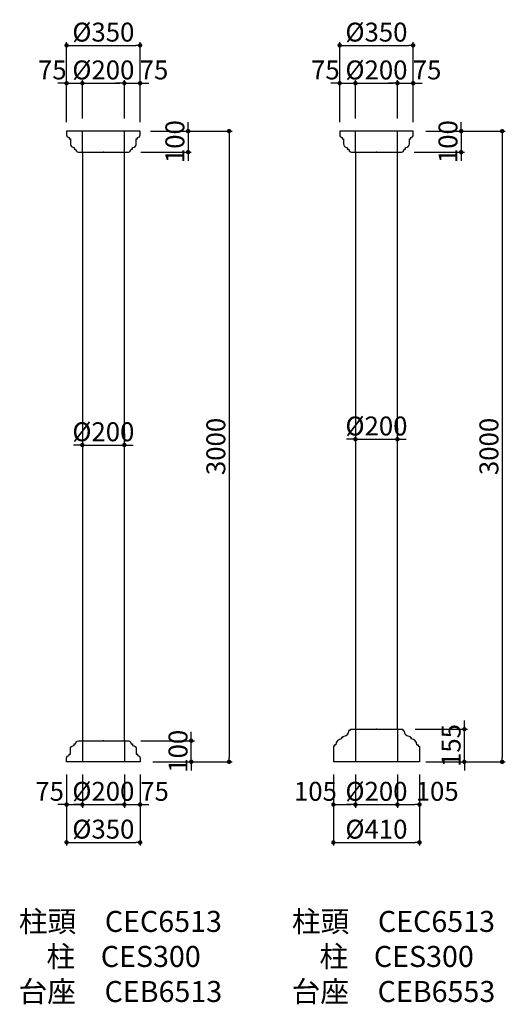
# Model space of a CAD drawing. Extents: x 4397 to 9778, y -3170 to 1514.
# Drawn here: x 7467 to 9778, y -3170 to 1514 of the extents above; entities that cross this region are included whole.
import ezdxf

# ---------------------------------------------------------------- set-up
doc = ezdxf.new("R2010")
doc.units = 0
doc.header["$LTSCALE"] = 15
doc.linetypes.add('DASHED2', pattern=[0.375, 0.25, -0.125])
doc.layers.get('0').update_dxf_attribs({"linetype": 'CONTINUOUS'})
doc.layers.get('DEFPOINTS').update_dxf_attribs({"color": 165, "linetype": 'CONTINUOUS'})
for name, color, linetype in [('L-1', 1, 'CONTINUOUS'), ('L-1-1', 14, 'CONTINUOUS'), ('SUNPO', 7, 'CONTINUOUS'), ('TEXT', 3, 'CONTINUOUS')]:
    doc.layers.add(name, color=color, linetype=linetype)
doc.styles.add('DIMSTAND', font='simplex.shx', dxfattribs={"width": 0.6, "bigfont": 'bigfont.shx'})
doc.styles.add('MSPゴシック', font='txt')
doc.dimstyles.new('ADD1-030', dxfattribs={"dimscale": 30, "dimtxt": 3, "dimasz": 0.7, "dimexe": 0.5, "dimexo": 2, "dimgap": 0.6, "dimtad": 0, "dimdec": 8, "dimdsep": 46, "dimtxsty": 'DIMSTAND', "dimblk1": 'DOT', "dimblk2": 'DOT', "dimsah": 1, "dimcen": -2.5, "dimclrd": 256, "dimclre": 256, "dimclrt": 3, "dimadec": 0, "dimazin": 0, "dimtfac": 1, "dimtdec": 8, "dimtix": 1, "dimtmove": 2, "dimatfit": 3, "dimldrblk": 'ORIGIN', "dimfxl": 1, "dimtvp": 0.7, "dimtolj": 1, "dimarcsym": 0})

# ---------------------------------------------------------------- blocks, each defined once
blk = doc.blocks.new('_Dot')
at = {"color": 0, "linetype": 'ByBlock', "lineweight": -2}
blk.add_line((-0.5, 0), (-1, 0), dxfattribs=at)
at = {"color": 0, "linetype": 'ByBlock', "const_width": 0.5}
blk.add_lwpolyline([(-0.25, 0, 1), (0.25, 0, 1)], format="xyb", close=True, dxfattribs=at)
blk = doc.blocks.new('*D14')
at = {"layer": 'DEFPOINTS', "color": 0}
for p in [(8039.9, 1392), (7689.9, 966.3), (8039.9, 966.3)]:
    blk.add_point(p, dxfattribs=at)
at = {"layer": 'SUNPO', "lineweight": -2}
for p, q in [((7689.9, 1026.3), (7689.9, 1407)), ((8039.9, 1026.3), (8039.9, 1407)), ((7710.9, 1392), (8018.9, 1392))]:
    blk.add_line(p, q, dxfattribs=at)
at = {"layer": 'SUNPO', "lineweight": -2, "xscale": 21, "yscale": 21, "zscale": 21, "rotation": 180}
blk.add_blockref('_Dot', (7689.9, 1392), dxfattribs=at)
at = {"layer": 'SUNPO', "lineweight": -2, "xscale": 21, "yscale": 21, "zscale": 21}
blk.add_blockref('_Dot', (8039.9, 1392), dxfattribs=at)
at = {"layer": 'SUNPO', "color": 3, "insert": (7864.9, 1455), "char_height": 90, "attachment_point": 5, "style": 'DIMSTAND'}
blk.add_mtext('\\A1;%%c350', dxfattribs=at)
blk = doc.blocks.new('_ORIGIN')
at = {"color": 0, "linetype": 'ByBlock'}
blk.add_line((-0.5, 0), (-1, 0), dxfattribs=at)
blk.add_circle((0, 0), 0.5, dxfattribs=at)
blk = doc.blocks.new('*D15')
at = {"layer": 'DEFPOINTS', "color": 0}
for p in [(7764.9, 1212), (7764.9, 983.9), (7689.9, 966.3)]:
    blk.add_point(p, dxfattribs=at)
at = {"layer": 'SUNPO', "lineweight": -2}
for p, q in [((7689.9, 1026.3), (7689.9, 1227)), ((7764.9, 1043.9), (7764.9, 1227)), ((7668.9, 1212), (7647.9, 1212)), ((7689.9, 1212), (7764.9, 1212)), ((7785.9, 1212), (7806.9, 1212))]:
    blk.add_line(p, q, dxfattribs=at)
at = {"layer": 'SUNPO', "lineweight": -2, "xscale": 21, "yscale": 21, "zscale": 21}
blk.add_blockref('_Dot', (7689.9, 1212), dxfattribs=at)
at = {"layer": 'SUNPO', "lineweight": -2, "xscale": 21, "yscale": 21, "zscale": 21, "rotation": 180}
blk.add_blockref('_Dot', (7764.9, 1212), dxfattribs=at)
at = {"layer": 'SUNPO', "color": 3, "insert": (7621.8, 1275), "char_height": 90, "attachment_point": 5, "style": 'DIMSTAND'}
blk.add_mtext('\\A1;75', dxfattribs=at)
blk = doc.blocks.new('*D16')
at = {"layer": 'DEFPOINTS', "color": 0}
for p in [(7964.9, 1212), (7764.9, 983.9), (7964.9, 983.9)]:
    blk.add_point(p, dxfattribs=at)
at = {"layer": 'SUNPO', "lineweight": -2}
for p, q in [((7764.9, 1043.9), (7764.9, 1227)), ((7964.9, 1043.9), (7964.9, 1227)), ((7785.9, 1212), (7943.9, 1212))]:
    blk.add_line(p, q, dxfattribs=at)
at = {"layer": 'SUNPO', "lineweight": -2, "xscale": 21, "yscale": 21, "zscale": 21, "rotation": 180}
blk.add_blockref('_Dot', (7764.9, 1212), dxfattribs=at)
at = {"layer": 'SUNPO', "lineweight": -2, "xscale": 21, "yscale": 21, "zscale": 21}
blk.add_blockref('_Dot', (7964.9, 1212), dxfattribs=at)
at = {"layer": 'SUNPO', "color": 3, "insert": (7864.9, 1275), "char_height": 90, "attachment_point": 5, "style": 'DIMSTAND'}
blk.add_mtext('\\A1;%%c200', dxfattribs=at)
blk = doc.blocks.new('*D17')
at = {"layer": 'DEFPOINTS', "color": 0}
for p in [(8039.9, 1212), (7964.9, 983.9), (8039.9, 966.3)]:
    blk.add_point(p, dxfattribs=at)
at = {"layer": 'SUNPO', "lineweight": -2}
for p, q in [((7964.9, 1043.9), (7964.9, 1227)), ((8039.9, 1026.3), (8039.9, 1227)), ((7943.9, 1212), (7922.9, 1212)), ((7964.9, 1212), (8039.9, 1212)), ((8060.9, 1212), (8081.9, 1212))]:
    blk.add_line(p, q, dxfattribs=at)
at = {"layer": 'SUNPO', "lineweight": -2, "xscale": 21, "yscale": 21, "zscale": 21}
blk.add_blockref('_Dot', (7964.9, 1212), dxfattribs=at)
at = {"layer": 'SUNPO', "lineweight": -2, "xscale": 21, "yscale": 21, "zscale": 21, "rotation": 180}
blk.add_blockref('_Dot', (8039.9, 1212), dxfattribs=at)
at = {"layer": 'SUNPO', "color": 3, "insert": (8106, 1275), "char_height": 90, "attachment_point": 5, "style": 'DIMSTAND'}
blk.add_mtext('\\A1;75', dxfattribs=at)
blk = doc.blocks.new('*D18')
at = {"layer": 'DEFPOINTS', "color": 0}
for p in [(7689.9, -2016.1), (8039.9, -2016.1), (8039.9, -2399.5)]:
    blk.add_point(p, dxfattribs=at)
at = {"layer": 'SUNPO', "lineweight": -2}
for p, q in [((7689.9, -2076.1), (7689.9, -2414.5)), ((8039.9, -2076.1), (8039.9, -2414.5)), ((7710.9, -2399.5), (8018.9, -2399.5))]:
    blk.add_line(p, q, dxfattribs=at)
at = {"layer": 'SUNPO', "lineweight": -2, "xscale": 21, "yscale": 21, "zscale": 21, "rotation": 180}
blk.add_blockref('_Dot', (7689.9, -2399.5), dxfattribs=at)
at = {"layer": 'SUNPO', "lineweight": -2, "xscale": 21, "yscale": 21, "zscale": 21}
blk.add_blockref('_Dot', (8039.9, -2399.5), dxfattribs=at)
at = {"layer": 'SUNPO', "color": 3, "insert": (7864.9, -2336.5), "char_height": 90, "attachment_point": 5, "style": 'DIMSTAND'}
blk.add_mtext('\\A1;%%c350', dxfattribs=at)
blk = doc.blocks.new('*D31')
at = {"layer": 'DEFPOINTS', "color": 0}
for p in [(7689.9, -2016.1), (7764.9, -2016.1), (7764.9, -2219.5)]:
    blk.add_point(p, dxfattribs=at)
at = {"layer": 'SUNPO', "lineweight": -2}
for p, q in [((7689.9, -2076.1), (7689.9, -2234.5)), ((7764.9, -2076.1), (7764.9, -2234.5)), ((7668.9, -2219.5), (7647.9, -2219.5)), ((7689.9, -2219.5), (7764.9, -2219.5)), ((7785.9, -2219.5), (7806.9, -2219.5))]:
    blk.add_line(p, q, dxfattribs=at)
at = {"layer": 'SUNPO', "lineweight": -2, "xscale": 21, "yscale": 21, "zscale": 21}
blk.add_blockref('_Dot', (7689.9, -2219.5), dxfattribs=at)
at = {"layer": 'SUNPO', "lineweight": -2, "xscale": 21, "yscale": 21, "zscale": 21, "rotation": 180}
blk.add_blockref('_Dot', (7764.9, -2219.5), dxfattribs=at)
at = {"layer": 'SUNPO', "color": 3, "insert": (7609.1, -2156.5), "char_height": 90, "attachment_point": 5, "style": 'DIMSTAND'}
blk.add_mtext('\\A1;75', dxfattribs=at)
blk = doc.blocks.new('*D32')
at = {"layer": 'DEFPOINTS', "color": 0}
for p in [(7764.9, -2016.1), (7964.9, -2016.1), (7964.9, -2219.5)]:
    blk.add_point(p, dxfattribs=at)
at = {"layer": 'SUNPO', "lineweight": -2}
for p, q in [((7764.9, -2076.1), (7764.9, -2234.5)), ((7964.9, -2076.1), (7964.9, -2234.5)), ((7743.9, -2219.5), (7722.9, -2219.5)), ((7764.9, -2219.5), (7964.9, -2219.5)), ((7985.9, -2219.5), (8006.9, -2219.5))]:
    blk.add_line(p, q, dxfattribs=at)
at = {"layer": 'SUNPO', "lineweight": -2, "xscale": 21, "yscale": 21, "zscale": 21}
blk.add_blockref('_Dot', (7764.9, -2219.5), dxfattribs=at)
at = {"layer": 'SUNPO', "lineweight": -2, "xscale": 21, "yscale": 21, "zscale": 21, "rotation": 180}
blk.add_blockref('_Dot', (7964.9, -2219.5), dxfattribs=at)
at = {"layer": 'SUNPO', "color": 3, "insert": (7864.9, -2156.5), "char_height": 90, "attachment_point": 5, "style": 'DIMSTAND'}
blk.add_mtext('\\A1;%%c200', dxfattribs=at)
blk = doc.blocks.new('*D19')
at = {"layer": 'DEFPOINTS', "color": 0}
for p in [(7964.9, -2016.1), (8039.9, -2016.1), (8039.9, -2219.5)]:
    blk.add_point(p, dxfattribs=at)
at = {"layer": 'SUNPO', "lineweight": -2}
for p, q in [((7964.9, -2076.1), (7964.9, -2234.5)), ((8039.9, -2076.1), (8039.9, -2234.5)), ((7943.9, -2219.5), (7922.9, -2219.5)), ((7964.9, -2219.5), (8039.9, -2219.5)), ((8060.9, -2219.5), (8081.9, -2219.5))]:
    blk.add_line(p, q, dxfattribs=at)
at = {"layer": 'SUNPO', "lineweight": -2, "xscale": 21, "yscale": 21, "zscale": 21}
blk.add_blockref('_Dot', (7964.9, -2219.5), dxfattribs=at)
at = {"layer": 'SUNPO', "lineweight": -2, "xscale": 21, "yscale": 21, "zscale": 21, "rotation": 180}
blk.add_blockref('_Dot', (8039.9, -2219.5), dxfattribs=at)
at = {"layer": 'SUNPO', "color": 3, "insert": (8108.7, -2156.5), "char_height": 90, "attachment_point": 5, "style": 'DIMSTAND'}
blk.add_mtext('\\A1;75', dxfattribs=at)
blk = doc.blocks.new('*D20')
at = {"layer": 'DEFPOINTS', "color": 0}
for p in [(7983.9, -1916.1), (8283.4, -1916.1), (8039.9, -2016.1)]:
    blk.add_point(p, dxfattribs=at)
at = {"layer": 'SUNPO', "lineweight": -2}
for p, q in [((8043.9, -1916.1), (8298.4, -1916.1)), ((8283.4, -1895.1), (8283.4, -1874.1)), ((8283.4, -2016.1), (8283.4, -1916.1)), ((8099.9, -2016.1), (8298.4, -2016.1)), ((8283.4, -2037.1), (8283.4, -2058.1))]:
    blk.add_line(p, q, dxfattribs=at)
at = {"layer": 'SUNPO', "lineweight": -2, "xscale": 21, "yscale": 21, "zscale": 21}
for p, rotation in [((8283.4, -1916.1), 270), ((8283.4, -2016.1), 90)]:
    blk.add_blockref('_Dot', p, dxfattribs=dict(at, rotation=rotation))
at = {"layer": 'SUNPO', "color": 3, "insert": (8220.4, -1966.1), "char_height": 90, "attachment_point": 5, "rotation": 90, "style": 'DIMSTAND'}
blk.add_mtext('\\A1;100', dxfattribs=at)
blk = doc.blocks.new('*D33')
at = {"layer": 'DEFPOINTS', "color": 0}
for p in [(7964.9, -509.1), (7764.9, -516.1), (7964.9, -516.1)]:
    blk.add_point(p, dxfattribs=at)
at = {"layer": 'SUNPO', "lineweight": -2}
for p, q in [((7764.9, -456.1), (7764.9, -494.1)), ((7964.9, -456.1), (7964.9, -494.1)), ((7743.9, -509.1), (7722.9, -509.1)), ((7764.9, -509.1), (7964.9, -509.1)), ((7985.9, -509.1), (8006.9, -509.1))]:
    blk.add_line(p, q, dxfattribs=at)
at = {"layer": 'SUNPO', "lineweight": -2, "xscale": 21, "yscale": 21, "zscale": 21}
blk.add_blockref('_Dot', (7764.9, -509.1), dxfattribs=at)
at = {"layer": 'SUNPO', "lineweight": -2, "xscale": 21, "yscale": 21, "zscale": 21, "rotation": 180}
blk.add_blockref('_Dot', (7964.9, -509.1), dxfattribs=at)
at = {"layer": 'SUNPO', "color": 3, "insert": (7864.9, -446.1), "char_height": 90, "attachment_point": 5, "style": 'DIMSTAND'}
blk.add_mtext('\\A1;%%C200', dxfattribs=at)
blk = doc.blocks.new('*D21')
at = {"layer": 'DEFPOINTS', "color": 0}
for p in [(9339.9, 1392), (8989.9, 966.3), (9339.9, 966.3)]:
    blk.add_point(p, dxfattribs=at)
at = {"layer": 'SUNPO', "lineweight": -2}
for p, q in [((8989.9, 1026.3), (8989.9, 1407)), ((9339.9, 1026.3), (9339.9, 1407)), ((9010.9, 1392), (9318.9, 1392))]:
    blk.add_line(p, q, dxfattribs=at)
at = {"layer": 'SUNPO', "lineweight": -2, "xscale": 21, "yscale": 21, "zscale": 21, "rotation": 180}
blk.add_blockref('_Dot', (8989.9, 1392), dxfattribs=at)
at = {"layer": 'SUNPO', "lineweight": -2, "xscale": 21, "yscale": 21, "zscale": 21}
blk.add_blockref('_Dot', (9339.9, 1392), dxfattribs=at)
at = {"layer": 'SUNPO', "color": 3, "insert": (9164.9, 1455), "char_height": 90, "attachment_point": 5, "style": 'DIMSTAND'}
blk.add_mtext('\\A1;%%c350', dxfattribs=at)
blk = doc.blocks.new('*D22')
at = {"layer": 'DEFPOINTS', "color": 0}
for p in [(9064.9, 1212), (9064.9, 983.9), (8989.9, 966.3)]:
    blk.add_point(p, dxfattribs=at)
at = {"layer": 'SUNPO', "lineweight": -2}
for p, q in [((8989.9, 1026.3), (8989.9, 1227)), ((9064.9, 1043.9), (9064.9, 1227)), ((8968.9, 1212), (8947.9, 1212)), ((8989.9, 1212), (9064.9, 1212)), ((9085.9, 1212), (9106.9, 1212))]:
    blk.add_line(p, q, dxfattribs=at)
at = {"layer": 'SUNPO', "lineweight": -2, "xscale": 21, "yscale": 21, "zscale": 21}
blk.add_blockref('_Dot', (8989.9, 1212), dxfattribs=at)
at = {"layer": 'SUNPO', "lineweight": -2, "xscale": 21, "yscale": 21, "zscale": 21, "rotation": 180}
blk.add_blockref('_Dot', (9064.9, 1212), dxfattribs=at)
at = {"layer": 'SUNPO', "color": 3, "insert": (8921.8, 1275), "char_height": 90, "attachment_point": 5, "style": 'DIMSTAND'}
blk.add_mtext('\\A1;75', dxfattribs=at)
blk = doc.blocks.new('*D23')
at = {"layer": 'DEFPOINTS', "color": 0}
for p in [(9264.9, 1212), (9064.9, 983.9), (9264.9, 983.9)]:
    blk.add_point(p, dxfattribs=at)
at = {"layer": 'SUNPO', "lineweight": -2}
for p, q in [((9064.9, 1043.9), (9064.9, 1227)), ((9264.9, 1043.9), (9264.9, 1227)), ((9085.9, 1212), (9243.9, 1212))]:
    blk.add_line(p, q, dxfattribs=at)
at = {"layer": 'SUNPO', "lineweight": -2, "xscale": 21, "yscale": 21, "zscale": 21, "rotation": 180}
blk.add_blockref('_Dot', (9064.9, 1212), dxfattribs=at)
at = {"layer": 'SUNPO', "lineweight": -2, "xscale": 21, "yscale": 21, "zscale": 21}
blk.add_blockref('_Dot', (9264.9, 1212), dxfattribs=at)
at = {"layer": 'SUNPO', "color": 3, "insert": (9164.9, 1275), "char_height": 90, "attachment_point": 5, "style": 'DIMSTAND'}
blk.add_mtext('\\A1;%%c200', dxfattribs=at)
blk = doc.blocks.new('*D24')
at = {"layer": 'DEFPOINTS', "color": 0}
for p in [(9339.9, 1212), (9264.9, 983.9), (9339.9, 966.3)]:
    blk.add_point(p, dxfattribs=at)
at = {"layer": 'SUNPO', "lineweight": -2}
for p, q in [((9264.9, 1043.9), (9264.9, 1227)), ((9339.9, 1026.3), (9339.9, 1227)), ((9243.9, 1212), (9222.9, 1212)), ((9264.9, 1212), (9339.9, 1212)), ((9360.9, 1212), (9381.9, 1212))]:
    blk.add_line(p, q, dxfattribs=at)
at = {"layer": 'SUNPO', "lineweight": -2, "xscale": 21, "yscale": 21, "zscale": 21}
blk.add_blockref('_Dot', (9264.9, 1212), dxfattribs=at)
at = {"layer": 'SUNPO', "lineweight": -2, "xscale": 21, "yscale": 21, "zscale": 21, "rotation": 180}
blk.add_blockref('_Dot', (9339.9, 1212), dxfattribs=at)
at = {"layer": 'SUNPO', "color": 3, "insert": (9406, 1275), "char_height": 90, "attachment_point": 5, "style": 'DIMSTAND'}
blk.add_mtext('\\A1;75', dxfattribs=at)
blk = doc.blocks.new('*D25')
at = {"layer": 'DEFPOINTS', "color": 0}
for p in [(9289.9, -1861.1), (9583.4, -1861.1), (9339.9, -2016.1)]:
    blk.add_point(p, dxfattribs=at)
at = {"layer": 'SUNPO', "lineweight": -2}
for p, q in [((9583.4, -1840.1), (9583.4, -1819.1)), ((9349.9, -1861.1), (9598.4, -1861.1)), ((9583.4, -2016.1), (9583.4, -1861.1)), ((9399.9, -2016.1), (9598.4, -2016.1)), ((9583.4, -2037.1), (9583.4, -2058.1))]:
    blk.add_line(p, q, dxfattribs=at)
at = {"layer": 'SUNPO', "lineweight": -2, "xscale": 21, "yscale": 21, "zscale": 21}
for p, rotation in [((9583.4, -1861.1), 270), ((9583.4, -2016.1), 90)]:
    blk.add_blockref('_Dot', p, dxfattribs=dict(at, rotation=rotation))
at = {"layer": 'SUNPO', "color": 3, "insert": (9520.4, -1938.6), "char_height": 90, "attachment_point": 5, "rotation": 90, "style": 'DIMSTAND'}
blk.add_mtext('\\A1;155', dxfattribs=at)
blk = doc.blocks.new('*D34')
at = {"layer": 'DEFPOINTS', "color": 0}
for p in [(9064.9, -488.6), (9264.9, -481.6), (9264.9, -488.6)]:
    blk.add_point(p, dxfattribs=at)
at = {"layer": 'SUNPO', "lineweight": -2}
for p, q in [((9064.9, -428.6), (9064.9, -466.6)), ((9264.9, -428.6), (9264.9, -466.6)), ((9043.9, -481.6), (9022.9, -481.6)), ((9064.9, -481.6), (9264.9, -481.6)), ((9285.9, -481.6), (9306.9, -481.6))]:
    blk.add_line(p, q, dxfattribs=at)
at = {"layer": 'SUNPO', "lineweight": -2, "xscale": 21, "yscale": 21, "zscale": 21}
blk.add_blockref('_Dot', (9064.9, -481.6), dxfattribs=at)
at = {"layer": 'SUNPO', "lineweight": -2, "xscale": 21, "yscale": 21, "zscale": 21, "rotation": 180}
blk.add_blockref('_Dot', (9264.9, -481.6), dxfattribs=at)
at = {"layer": 'SUNPO', "color": 3, "insert": (9164.9, -418.6), "char_height": 90, "attachment_point": 5, "style": 'DIMSTAND'}
blk.add_mtext('\\A1;%%C200', dxfattribs=at)
blk = doc.blocks.new('*D26')
at = {"layer": 'DEFPOINTS', "color": 0}
for p in [(8959.9, -2016.1), (9369.9, -2016.1), (9369.9, -2399.5)]:
    blk.add_point(p, dxfattribs=at)
at = {"layer": 'SUNPO', "lineweight": -2}
for p, q in [((8959.9, -2076.1), (8959.9, -2414.5)), ((9369.9, -2076.1), (9369.9, -2414.5)), ((8980.9, -2399.5), (9348.9, -2399.5))]:
    blk.add_line(p, q, dxfattribs=at)
at = {"layer": 'SUNPO', "lineweight": -2, "xscale": 21, "yscale": 21, "zscale": 21, "rotation": 180}
blk.add_blockref('_Dot', (8959.9, -2399.5), dxfattribs=at)
at = {"layer": 'SUNPO', "lineweight": -2, "xscale": 21, "yscale": 21, "zscale": 21}
blk.add_blockref('_Dot', (9369.9, -2399.5), dxfattribs=at)
at = {"layer": 'SUNPO', "color": 3, "insert": (9164.9, -2336.5), "char_height": 90, "attachment_point": 5, "style": 'DIMSTAND'}
blk.add_mtext('\\A1;%%c410', dxfattribs=at)
blk = doc.blocks.new('*D35')
at = {"layer": 'DEFPOINTS', "color": 0}
for p in [(8959.9, -2016.1), (9064.9, -2016.1), (9064.9, -2219.5)]:
    blk.add_point(p, dxfattribs=at)
at = {"layer": 'SUNPO', "lineweight": -2}
for p, q in [((8959.9, -2076.1), (8959.9, -2234.5)), ((9064.9, -2076.1), (9064.9, -2234.5)), ((8980.9, -2219.5), (9043.9, -2219.5))]:
    blk.add_line(p, q, dxfattribs=at)
at = {"layer": 'SUNPO', "lineweight": -2, "xscale": 21, "yscale": 21, "zscale": 21, "rotation": 180}
blk.add_blockref('_Dot', (8959.9, -2219.5), dxfattribs=at)
at = {"layer": 'SUNPO', "lineweight": -2, "xscale": 21, "yscale": 21, "zscale": 21}
blk.add_blockref('_Dot', (9064.9, -2219.5), dxfattribs=at)
at = {"layer": 'SUNPO', "color": 3, "insert": (8874.4, -2156.5), "char_height": 90, "attachment_point": 5, "style": 'DIMSTAND'}
blk.add_mtext('\\A1;105', dxfattribs=at)
blk = doc.blocks.new('*D36')
at = {"layer": 'DEFPOINTS', "color": 0}
for p in [(9064.9, -2016.1), (9264.9, -2016.1), (9264.9, -2219.5)]:
    blk.add_point(p, dxfattribs=at)
at = {"layer": 'SUNPO', "lineweight": -2}
for p, q in [((9064.9, -2076.1), (9064.9, -2234.5)), ((9264.9, -2076.1), (9264.9, -2234.5)), ((9043.9, -2219.5), (9022.9, -2219.5)), ((9064.9, -2219.5), (9264.9, -2219.5)), ((9285.9, -2219.5), (9306.9, -2219.5))]:
    blk.add_line(p, q, dxfattribs=at)
at = {"layer": 'SUNPO', "lineweight": -2, "xscale": 21, "yscale": 21, "zscale": 21}
blk.add_blockref('_Dot', (9064.9, -2219.5), dxfattribs=at)
at = {"layer": 'SUNPO', "lineweight": -2, "xscale": 21, "yscale": 21, "zscale": 21, "rotation": 180}
blk.add_blockref('_Dot', (9264.9, -2219.5), dxfattribs=at)
at = {"layer": 'SUNPO', "color": 3, "insert": (9164.9, -2156.5), "char_height": 90, "attachment_point": 5, "style": 'DIMSTAND'}
blk.add_mtext('\\A1;%%c200', dxfattribs=at)
blk = doc.blocks.new('*D27')
at = {"layer": 'DEFPOINTS', "color": 0}
for p in [(9264.9, -2016.1), (9369.9, -2016.1), (9369.9, -2219.5)]:
    blk.add_point(p, dxfattribs=at)
at = {"layer": 'SUNPO', "lineweight": -2}
for p, q in [((9264.9, -2076.1), (9264.9, -2234.5)), ((9369.9, -2076.1), (9369.9, -2234.5)), ((9285.9, -2219.5), (9348.9, -2219.5))]:
    blk.add_line(p, q, dxfattribs=at)
at = {"layer": 'SUNPO', "lineweight": -2, "xscale": 21, "yscale": 21, "zscale": 21, "rotation": 180}
blk.add_blockref('_Dot', (9264.9, -2219.5), dxfattribs=at)
at = {"layer": 'SUNPO', "lineweight": -2, "xscale": 21, "yscale": 21, "zscale": 21}
blk.add_blockref('_Dot', (9369.9, -2219.5), dxfattribs=at)
at = {"layer": 'SUNPO', "color": 3, "insert": (9454.1, -2156.5), "char_height": 90, "attachment_point": 5, "style": 'DIMSTAND'}
blk.add_mtext('\\A1;105', dxfattribs=at)
blk = doc.blocks.new('*D37')
at = {"layer": 'DEFPOINTS', "color": 0}
for p in [(8028.7, 983.9), (8039.9, -2016.1), (8463.4, -2016.1)]:
    blk.add_point(p, dxfattribs=at)
at = {"layer": 'SUNPO', "lineweight": -2}
for p, q in [((8088.7, 983.9), (8478.4, 983.9)), ((8463.4, 962.9), (8463.4, -1995.1)), ((8099.9, -2016.1), (8478.4, -2016.1))]:
    blk.add_line(p, q, dxfattribs=at)
at = {"layer": 'SUNPO', "lineweight": -2, "xscale": 21, "yscale": 21, "zscale": 21}
for p, rotation in [((8463.4, 983.9), 90), ((8463.4, -2016.1), 270)]:
    blk.add_blockref('_Dot', p, dxfattribs=dict(at, rotation=rotation))
at = {"layer": 'SUNPO', "color": 3, "insert": (8400.4, -516.1), "char_height": 90, "attachment_point": 5, "rotation": 90, "style": 'DIMSTAND'}
blk.add_mtext('\\A1;3000', dxfattribs=at)
blk = doc.blocks.new('*D28')
at = {"layer": 'DEFPOINTS', "color": 0}
for p in [(9339.9, 983.9), (9369.9, -2016.1), (9763.4, -2016.1)]:
    blk.add_point(p, dxfattribs=at)
at = {"layer": 'SUNPO', "lineweight": -2}
for p, q in [((9399.9, 983.9), (9778.4, 983.9)), ((9763.4, 962.9), (9763.4, -1995.1)), ((9429.9, -2016.1), (9778.4, -2016.1))]:
    blk.add_line(p, q, dxfattribs=at)
at = {"layer": 'SUNPO', "lineweight": -2, "xscale": 21, "yscale": 21, "zscale": 21}
for p, rotation in [((9763.4, 983.9), 90), ((9763.4, -2016.1), 270)]:
    blk.add_blockref('_Dot', p, dxfattribs=dict(at, rotation=rotation))
at = {"layer": 'SUNPO', "color": 3, "insert": (9700.4, -516.1), "char_height": 90, "attachment_point": 5, "rotation": 90, "style": 'DIMSTAND'}
blk.add_mtext('\\A1;3000', dxfattribs=at)
blk = doc.blocks.new('*D29')
at = {"layer": 'DEFPOINTS', "color": 0}
for p in [(9339.9, 983.9), (9283.9, 883.9), (9568.4, 883.9)]:
    blk.add_point(p, dxfattribs=at)
at = {"layer": 'SUNPO', "lineweight": -2}
for p, q in [((9399.9, 983.9), (9583.4, 983.9)), ((9568.4, 1004.9), (9568.4, 1025.9)), ((9568.4, 983.9), (9568.4, 883.9)), ((9343.9, 883.9), (9583.4, 883.9)), ((9568.4, 862.9), (9568.4, 841.9))]:
    blk.add_line(p, q, dxfattribs=at)
at = {"layer": 'SUNPO', "lineweight": -2, "xscale": 21, "yscale": 21, "zscale": 21}
for p, rotation in [((9568.4, 983.9), 270), ((9568.4, 883.9), 90)]:
    blk.add_blockref('_Dot', p, dxfattribs=dict(at, rotation=rotation))
at = {"layer": 'SUNPO', "color": 3, "insert": (9505.4, 933.9), "char_height": 90, "attachment_point": 5, "rotation": 90, "style": 'DIMSTAND'}
blk.add_mtext('\\A1;100', dxfattribs=at)
blk = doc.blocks.new('*D30')
at = {"layer": 'DEFPOINTS', "color": 0}
for p in [(8039.9, 983.9), (7983.9, 883.9), (8268.4, 883.9)]:
    blk.add_point(p, dxfattribs=at)
at = {"layer": 'SUNPO', "lineweight": -2}
for p, q in [((8099.9, 983.9), (8283.4, 983.9)), ((8268.4, 1004.9), (8268.4, 1025.9)), ((8268.4, 983.9), (8268.4, 883.9)), ((8043.9, 883.9), (8283.4, 883.9)), ((8268.4, 862.9), (8268.4, 841.9))]:
    blk.add_line(p, q, dxfattribs=at)
at = {"layer": 'SUNPO', "lineweight": -2, "xscale": 21, "yscale": 21, "zscale": 21}
for p, rotation in [((8268.4, 983.9), 270), ((8268.4, 883.9), 90)]:
    blk.add_blockref('_Dot', p, dxfattribs=dict(at, rotation=rotation))
at = {"layer": 'SUNPO', "color": 3, "insert": (8205.4, 933.9), "char_height": 90, "attachment_point": 5, "rotation": 90, "style": 'DIMSTAND'}
blk.add_mtext('\\A1;100', dxfattribs=at)

msp = doc.modelspace()

# ---------------------------------------------------------------- linework, layer by layer
at = {"layer": 'L-1'}
for p, q in [((7764.90156938, 883.92584255), (7764.90156938, -1916.07415745)), ((7964.90156938, -1916.07415745), (7964.90156938, 883.92584255)), ((9064.90156938, 883.92584255), (9064.90156938, -1861.07415745)), ((9264.90156938, -1861.07415745), (9264.90156938, 883.92584255)), ((9039.90156938, -1867.07415745), (9033.90156938, -1867.07415745)), ((9039.90156938, -1861.07415745), (9039.90156938, -1867.07415745)), ((9289.90156938, -1861.07415745), (9289.90156938, -1867.07415745)), ((9289.90156938, -1867.07415745), (9295.90156938, -1867.07415745)), ((8998.90156938, -1901.07415745), (8998.90156938, -1907.07415745)), ((9004.90156938, -1901.07415745), (8998.90156938, -1901.07415745)), ((9004.90156938, -1895.07415745), (9004.90156938, -1901.07415745)), ((9324.90156938, -1895.07415745), (9324.90156938, -1901.07415745)), ((9324.90156938, -1901.07415745), (9330.90156938, -1901.07415745)), ((9330.90156938, -1901.07415745), (9330.90156938, -1907.07415745)), ((8965.90156938, -1941.07415745), (8959.90156938, -1941.07415745)), ((8959.90156938, -1941.07415745), (8959.90156938, -2016.07415745)), ((8971.90156938, -1935.07415745), (8965.90156938, -1935.07415745)), ((8965.90156938, -1935.07415745), (8965.90156938, -1941.07415745)), ((9357.90156938, -1935.07415745), (9363.90156938, -1935.07415745)), ((9363.90156938, -1935.07415745), (9363.90156938, -1941.07415745)), ((9363.90156938, -1941.07415745), (9369.90156938, -1941.07415745)), ((9369.90156938, -1941.07415745), (9369.90156938, -2016.07415745))]:
    msp.add_line(p, q, dxfattribs=at)
at = {"layer": 'L-1', "linetype": 'Continuous'}
for p, q in [((9040.90037208, -1861.07415745), (9289.90156938, -1861.07415745)), ((9369.90156938, -2016.07415745), (8959.90156938, -2016.07415745))]:
    msp.add_line(p, q, dxfattribs=at)
for points in [[(7701.90156938, 953.92584255), (7701.90156938, 947.92584255), (7707.90156938, 947.92584255), (7707.90156938, 923.92584255, 0.4142038213), (7725.90097073, 905.92584256), (7725.90097073, 898.79183074), (7732.90097073, 898.79183074, 0.3755538134), (7745.90037208, 883.92584255), (7983.90276668, 883.92584255, 0.3755538134), (7996.90216803, 898.79183074), (8003.90216803, 898.79183074), (8003.90216803, 905.92584256, 0.4142038213), (8021.90156938, 923.92584255), (8021.90156938, 947.92584255), (8027.90156938, 947.92584255), (8027.90156938, 953.92584255, 0.4142135624), (8039.90156938, 965.92584255), (8039.90156938, 983.92584255), (7689.90156938, 983.92584255), (7689.90156938, 965.92584255, 0.4142135624)], [(9001.90156938, 953.92584255), (9001.90156938, 947.92584255), (9007.90156938, 947.92584255), (9007.90156938, 923.92584255, 0.4142038213), (9025.90097073, 905.92584256), (9025.90097073, 898.79183074), (9032.90097073, 898.79183074, 0.3755538134), (9045.90037208, 883.92584255), (9283.90276668, 883.92584255, 0.3755538134), (9296.90216803, 898.79183074), (9303.90216803, 898.79183074), (9303.90216803, 905.92584256, 0.4142038213), (9321.90156938, 923.92584255), (9321.90156938, 947.92584255), (9327.90156938, 947.92584255), (9327.90156938, 953.92584255, 0.4142135624), (9339.90156938, 965.92584255), (9339.90156938, 983.92584255), (8989.90156938, 983.92584255), (8989.90156938, 965.92584255, 0.4142135624)]]:
    msp.add_lwpolyline(points, format="xyb", close=True, dxfattribs=at)
at = {"layer": 'L-1'}
msp.add_lwpolyline([(7701.90156938, -1986.07415745), (7701.90156938, -1980.07415745), (7707.90156938, -1980.07415745), (7707.90156938, -1956.07415745, -0.4142038213), (7725.90097073, -1938.07415746), (7725.90097073, -1930.94014565), (7732.90097073, -1930.94014565, -0.3755538134), (7745.90037208, -1916.07415745), (7983.90276668, -1916.07415745, -0.3755538134), (7996.90216803, -1930.94014565), (8003.90216803, -1930.94014565), (8003.90216803, -1938.07415746, -0.4142038213), (8021.90156938, -1956.07415745), (8021.90156938, -1980.07415745), (8027.90156938, -1980.07415745), (8027.90156938, -1986.07415745, -0.4142135624), (8039.90156938, -1998.07415745), (8039.90156938, -2016.07415745), (7689.90156938, -2016.07415745), (7689.90156938, -1998.07415745, -0.4142135624)], format="xyb", close=True, dxfattribs=at)
for centre, start, end in [((9005.90157508, -1867.0920205), 267.9532752352, 0.0365527543), ((9323.90156368, -1867.0920205), 179.9634472457, 272.0467247648), ((8999.90156368, -1935.05629481), 92.0467014311, 180.0365519209), ((9329.90157508, -1935.05629481), 359.963448079, 87.9532985689)]:
    msp.add_arc(centre, 28, start, end, dxfattribs=at)
at = {"layer": 'L-1-1', "linetype": 'DASHED2', "ltscale": 50}
for p, q in [((7764.90156938, 883.92584255), (7764.90156938, 983.92584255)), ((7964.90156938, 883.92584255), (7964.90156938, 983.92584255)), ((9064.90156938, 883.92584255), (9064.90156938, 983.92584255)), ((9264.90156938, 883.92584255), (9264.90156938, 983.92584255)), ((9064.90156938, -1861.07415745), (9064.90156938, -2016.07415745)), ((9264.90156938, -1861.07415745), (9264.90156938, -2016.07415745)), ((7764.90156938, -1916.07415745), (7764.90156938, -2016.07415745)), ((7964.90156938, -1916.07415745), (7964.90156938, -2016.07415745))]:
    msp.add_line(p, q, dxfattribs=at)
at = {"layer": 'SUNPO', "color": 0}
for p in [(7864.90156938, 883.92584255), (9164.90156938, 883.92584255), (9164.90156938, -1861.07415745)]:
    msp.add_point(p, dxfattribs=at)
at = {"layer": 'SUNPO'}
msp.add_point((7864.90156938, -1916.07415745), dxfattribs=at)

# ---------------------------------------------------------------- texts
at = {"layer": 'TEXT', "char_height": 100, "attachment_point": 5, "style": 'MSPゴシック'}
for s, insert in [('柱頭\u3000CEC6513\\P 柱    CES300\\P台座\u3000CEB6513', (7945.95125129, -2942.03611357)), ('柱頭\u3000CEC6513\\P 柱    CES300\\P台座\u3000CEB6553', (9245.95125129, -2942.03611357))]:
    msp.add_mtext_dynamic_manual_height_columns(s, width=1278.9445709292, gutter_width=1, heights=[0], dxfattribs=dict(at, insert=insert))

# ---------------------------------------------------------------- dimensions: what is measured, and where the dimension line sits
at = {"layer": 'SUNPO'}
for base, p1, p2, picture, middle in [((8039.9015693819, 1391.9999080319), (7689.9015693819, 966.3258425487), (8039.9015693819, 966.3258425487), '*D14', (7864.9015693819, 1391.9999080319)), ((9339.9015693819, 1391.9999080319), (8989.9015693819, 966.3258425487), (9339.9015693819, 966.3258425487), '*D21', (9164.9015693819, 1391.9999080319)), ((7964.9015693819, 1211.9999080319), (7764.9015693819, 983.9258425487), (7964.9015693819, 983.9258425487), '*D16', (7864.9015693819, 1211.9999080319)), ((9264.9015693819, 1211.9999080319), (9064.9015693819, 983.9258425487), (9264.9015693819, 983.9258425487), '*D23', (9164.9015693819, 1211.9999080319)), ((8039.9015693819, -2399.4623468585), (7689.9015693819, -2016.0741574513), (8039.9015693819, -2016.0741574513), '*D18', (7864.9015693819, -2399.4623468585))]:
    dim = msp.add_linear_dim(base=base, p1=p1, p2=p2, text='%%c<>', dimstyle='ADD1-030', override={"dimtmove": 0}, dxfattribs=at)
    dim.commit()
    dim.dimension.update_dxf_attribs({"geometry": picture, "text_midpoint": middle, "dimtype": 160})
for base, p1, p2, picture, middle in [((7764.9015693819, 1211.9999080319), (7689.9015693819, 966.3258425487), (7764.9015693819, 983.9258425487), '*D15', (7621.8388396408, 1274.9999080319)), ((8039.9015693819, 1211.9999080319), (7964.9015693819, 983.9258425487), (8039.9015693819, 966.3258425487), '*D17', (8106.0288000263, 1274.9999080319)), ((9064.9015693819, 1211.9999080319), (8989.9015693819, 966.3258425487), (9064.9015693819, 983.9258425487), '*D22', (8921.8388396408, 1274.9999080319)), ((9339.9015693819, 1211.9999080319), (9264.9015693819, 983.9258425487), (9339.9015693819, 966.3258425487), '*D24', (9406.0288000263, 1274.9999080319)), ((7764.9015693819, -2219.4623468585), (7689.9015693819, -2016.0741574513), (7764.9015693819, -2016.0741574513), '*D31', (7609.1437037944, -2156.4623468585)), ((8039.9015693819, -2219.4623468585), (7964.9015693819, -2016.0741574513), (8039.9015693819, -2016.0741574513), '*D19', (8108.7352976572, -2156.4623468585))]:
    dim = msp.add_linear_dim(base=base, p1=p1, p2=p2, dimstyle='ADD1-030', dxfattribs=at)
    dim.commit()
    dim.dimension.update_dxf_attribs({"geometry": picture, "text_midpoint": middle, "dimtype": 160})
for base, p1, p2, picture, middle in [((8268.434641319, 883.9258425487), (8039.9015693819, 983.9258425487), (7983.9027666834, 883.9258425487), '*D30', (8205.434641319, 933.9258425487)), ((9568.434641319, 883.9258425487), (9339.9015693819, 983.9258425487), (9283.9027666834, 883.9258425487), '*D29', (9505.434641319, 933.9258425487)), ((8463.434641319, -2016.0741574513), (8028.7015693819, 983.9258425487), (8039.9015693819, -2016.0741574513), '*D37', (8400.434641319, -516.0741574513)), ((9763.434641319, -2016.0741574513), (9339.9015693819, 983.9258425487), (9369.9015693819, -2016.0741574513), '*D28', (9700.434641319, -516.0741574513))]:
    dim = msp.add_linear_dim(base=base, p1=p1, p2=p2, angle=90, dimstyle='ADD1-030', dxfattribs=at)
    dim.commit()
    dim.dimension.update_dxf_attribs({"geometry": picture, "text_midpoint": middle})
at = {"layer": 'SUNPO', "color": 0}
for base, p1, p2, text, picture, middle in [((9264.9015693819, -481.5867739225), (9064.9015693819, -488.5741574513), (9264.9015693819, -488.5741574513), '%%C<>', '*D34', (9164.9015693819, -418.5867739225)), ((7964.9015693819, -509.0867739225), (7764.9015693819, -516.0741574513), (7964.9015693819, -516.0741574513), '%%C<>', '*D33', (7864.9015693819, -446.0867739225)), ((9369.9015693819, -2399.4623468585), (8959.9015693819, -2016.0741574513), (9369.9015693819, -2016.0741574513), '%%c<>', '*D26', (9164.9015693819, -2336.4623468585)), ((9264.9015693819, -2219.4623468585), (9064.9015693819, -2016.0741574513), (9264.9015693819, -2016.0741574513), '%%c<>', '*D36', (9164.9015693819, -2156.4623468585))]:
    dim = msp.add_linear_dim(base=base, p1=p1, p2=p2, text=text, dimstyle='ADD1-030', dxfattribs=at)
    dim.commit()
    dim.dimension.update_dxf_attribs({"geometry": picture, "text_midpoint": middle})
at = {"layer": 'SUNPO'}
for base, p1, p2, picture, middle in [((9583.434641319, -1861.0741574513), (9339.9015693819, -2016.0741574513), (9289.9015693819, -1861.0741574513), '*D25', (9520.434641319, -1938.5741574513)), ((8283.434641319, -1916.0741574513), (8039.9015693819, -2016.0741574513), (7983.9027666834, -1916.0741574513), '*D20', (8220.434641319, -1966.0741574513))]:
    dim = msp.add_linear_dim(base=base, p1=p1, p2=p2, angle=270, dimstyle='ADD1-030', override={"dimtmove": 0}, dxfattribs=at)
    dim.commit()
    dim.dimension.update_dxf_attribs({"geometry": picture, "text_midpoint": middle})
dim = msp.add_linear_dim(base=(7964.9015693819, -2219.4623468585), p1=(7764.9015693819, -2016.0741574513), p2=(7964.9015693819, -2016.0741574513), text='%%c<>', dimstyle='ADD1-030', override={"dimtmove": 0}, dxfattribs=at)
dim.commit()
dim.dimension.update_dxf_attribs({"geometry": '*D32', "text_midpoint": (7864.9015693819, -2156.4623468585)})
at = {"layer": 'SUNPO', "color": 0}
for base, p1, p2, picture, middle in [((9064.9015693819, -2219.4623468585), (8959.9015693819, -2016.0741574513), (9064.9015693819, -2016.0741574513), '*D35', (8874.4152503265, -2156.4623468585)), ((9369.9015693819, -2219.4623468585), (9264.9015693819, -2016.0741574513), (9369.9015693819, -2016.0741574513), '*D27', (9454.0538763601, -2156.4623468585))]:
    dim = msp.add_linear_dim(base=base, p1=p1, p2=p2, dimstyle='ADD1-030', dxfattribs=at)
    dim.commit()
    dim.dimension.update_dxf_attribs({"geometry": picture, "text_midpoint": middle, "dimtype": 160})

doc.saveas('drawing.dxf')
